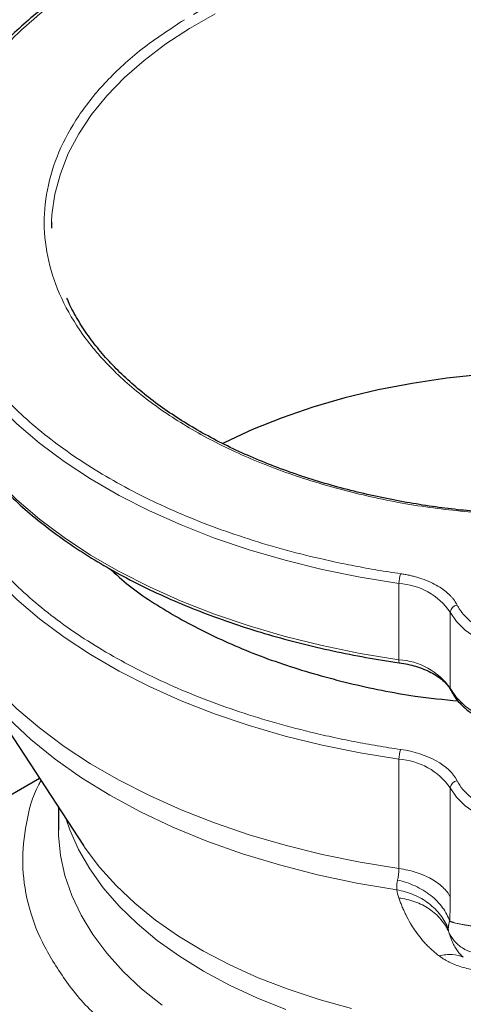
# Model space of a CAD drawing. Units: millimetres. Extents: x 0 to 420, y 0 to 297.
# Drawn here: x 325 to 328, y 159 to 165 of the extents above; entities that cross this region are included whole.
import ezdxf

# ---------------------------------------------------------------- set-up
doc = ezdxf.new("R2010")
doc.units = ezdxf.units.MM

msp = doc.modelspace()

# ---------------------------------------------------------------- linework, layer by layer
at = {"color": 7, "linetype": 'Continuous', "lineweight": 25}
for p, q in [((325.30274, 163.9849), (325.30188, 163.93996)), ((324.71195, 160.87934), (325.52525, 159.63692)), ((324.8053, 159.86774), (325.21814, 160.10607)), ((325.35188, 159.90177), (325.35188, 159.74294))]:
    msp.add_line(p, q, dxfattribs=at)
at = {"color": 8, "linetype": 'Continuous', "lineweight": 18}
for p, q in [((327.72415, 160.93164), (327.72415, 161.46239)), ((328.08218, 160.7329), (328.08218, 161.26365)), ((327.72415, 160.23757), (327.72415, 159.47659)), ((328.08218, 159.27785), (328.08218, 160.03883))]:
    msp.add_line(p, q, dxfattribs=at)
at = {"color": 8, "linetype": 'Continuous', "lineweight": 18, "flags": 128}
for points in [[(326.44353, 165.43292), (326.26504, 165.33199)], [(326.26504, 165.33199), (326.09948, 165.22397), (325.9477, 165.1094), (325.81045, 164.98888), (325.68845, 164.86301), (325.58232, 164.73244), (325.49259, 164.59782), (325.41973, 164.45986), (325.3641, 164.31925), (325.32599, 164.1767), (325.30559, 164.03295), (325.30274, 163.9849)], [(324.51013, 163.31781), (324.58711, 163.16195), (324.68105, 163.00922), (324.79158, 162.86024), (324.91826, 162.71561), (325.06056, 162.5759), (325.21793, 162.44169), (325.38972, 162.31351), (325.57525, 162.19187), (325.77376, 162.07727), (325.98447, 161.97017), (326.20651, 161.871), (326.439, 161.78015), (326.681, 161.698), (326.93155, 161.62487), (327.18961, 161.56106), (327.45417, 161.50683), (327.72415, 161.46239)], [(324.51013, 162.78705), (324.58711, 162.6312), (324.68105, 162.47847), (324.79158, 162.32949), (324.91826, 162.18486), (325.06056, 162.04515), (325.21793, 161.91094), (325.38972, 161.78275), (325.57525, 161.66112), (325.77376, 161.54652), (325.98447, 161.43942), (326.20651, 161.34024), (326.439, 161.2494), (326.681, 161.16724), (326.93155, 161.09412), (327.18961, 161.03031), (327.45417, 160.97608), (327.72415, 160.93164)], [(324.51013, 162.09299), (324.58711, 161.93713), (324.68105, 161.78441), (324.79158, 161.63543), (324.91826, 161.49079), (325.06056, 161.35109), (325.21793, 161.21688), (325.38972, 161.08869), (325.57525, 160.96705), (325.77376, 160.85245), (325.98447, 160.74535), (326.20651, 160.64618), (326.439, 160.55533), (326.681, 160.47318), (326.93155, 160.40006), (327.18961, 160.33625), (327.45417, 160.28201), (327.72415, 160.23757)], [(324.51013, 161.332), (324.58711, 161.17614), (324.68105, 161.02342), (324.79158, 160.87444), (324.91826, 160.72981), (325.06056, 160.5901), (325.21793, 160.45589), (325.38972, 160.3277), (325.57525, 160.20607), (325.77376, 160.09147), (325.98447, 159.98436), (326.20651, 159.88519), (326.439, 159.79435), (326.681, 159.71219), (326.93155, 159.63907), (327.18961, 159.57526), (327.45417, 159.52102), (327.72415, 159.47659)], [(328.08218, 161.26365), (328.12521, 161.19874), (328.18569, 161.13864), (328.26204, 161.0849), (328.3523, 161.03891), (328.45415, 161.00185), (328.56496, 160.97467), (328.68187, 160.95808), (328.80188, 160.9525), (328.92189, 160.95808), (329.0388, 160.97467), (329.14961, 161.00185), (329.25146, 161.03891), (329.34172, 161.0849), (329.41807, 161.13864), (329.47854, 161.19874), (329.52158, 161.26365)], [(324.71195, 160.87934), (324.75102, 160.8218), (324.8695, 160.66828), (325.00541, 160.51964), (325.15815, 160.37656), (325.32705, 160.23966), (325.51136, 160.10956), (325.71026, 159.98682), (325.92286, 159.872), (326.14824, 159.7656), (326.38537, 159.6681), (326.63323, 159.57992), (326.8907, 159.50146), (327.15664, 159.43307), (327.42988, 159.37504), (327.7092, 159.32764)], [(328.08218, 160.7329), (328.12521, 160.66799), (328.18569, 160.60789), (328.26204, 160.55415), (328.3523, 160.50816), (328.45415, 160.4711), (328.56496, 160.44392), (328.68187, 160.42733), (328.80188, 160.42175), (328.92189, 160.42733), (329.0388, 160.44392), (329.14961, 160.4711), (329.25146, 160.50816), (329.34172, 160.55415), (329.41807, 160.60789), (329.47854, 160.66799), (329.52158, 160.7329)], [(328.08542, 160.71868), (328.0831, 160.72509), (328.08218, 160.7329)], [(328.08218, 160.03883), (328.12521, 159.97392), (328.18569, 159.91383), (328.26204, 159.86009), (328.3523, 159.8141), (328.45415, 159.77703), (328.56496, 159.74986), (328.68187, 159.73326), (328.80188, 159.72769), (328.92189, 159.73326), (329.0388, 159.74986), (329.14961, 159.77703), (329.25146, 159.8141), (329.34172, 159.86009), (329.41807, 159.91383), (329.47854, 159.97392), (329.52158, 160.03883)], [(325.40522, 159.82028), (325.43072, 159.7458), (325.49163, 159.60804), (325.5694, 159.47314), (325.66365, 159.34179), (325.77389, 159.21466), (325.89955, 159.09239), (326.04001, 158.9756), (326.19454, 158.8649), (326.36236, 158.76084), (326.54261, 158.66397), (326.73437, 158.57476), (326.93667, 158.49367)], [(325.35188, 159.74294), (325.35235, 159.71), (325.36521, 159.56803), (325.39558, 159.42694), (325.44331, 159.28746), (325.50816, 159.15031), (325.58978, 159.01617), (325.68778, 158.88574), (325.80165, 158.75967), (325.9308, 158.63862), (326.07458, 158.52319)], [(325.52525, 159.63692), (325.53803, 159.61769), (325.63705, 159.48515), (325.75221, 159.35702), (325.8829, 159.23396), (326.02847, 159.11659), (326.18817, 159.00552), (326.36119, 158.90131), (326.54665, 158.80449), (326.74359, 158.71556), (326.95103, 158.63496), (327.1679, 158.56311), (327.3931, 158.50037)]]:
    msp.add_lwpolyline(points, dxfattribs=at)
at = {"color": 7, "linetype": 'Continuous', "lineweight": 25, "flags": 128}
for points in [[(331.10756, 162.43889), (331.09389, 162.44576), (330.89935, 162.53626), (330.69412, 162.61852), (330.47925, 162.69212), (330.25583, 162.75668), (330.025, 162.81188), (329.78794, 162.85743), (329.54586, 162.8931), (329.29998, 162.9187), (329.05157, 162.93412), (328.80188, 162.93927), (328.55219, 162.93412), (328.30378, 162.9187), (328.0579, 162.8931), (327.81582, 162.85743), (327.57875, 162.81188), (327.34793, 162.75668), (327.12451, 162.69212), (326.90964, 162.61852), (326.70441, 162.53626), (326.50987, 162.44576), (326.49642, 162.439)], [(328.08583, 160.71789), (328.08583, 160.71789), (328.08542, 160.71868)]]:
    msp.add_lwpolyline(points, dxfattribs=at)
at = {"color": 8, "linetype": 'Continuous', "lineweight": 18}
for centre, radius, start, end in [((327.92637, 161.46209), 0.20222, 160.012946, 179.915268), ((327.69823, 160.99383), 0.46928, 35.097583, 86.83317), ((328.13693, 161.25796), 0.05505, 97.067629, 174.073117), ((327.74966, 160.92627), 0.02607, 168.116465, 218.187298), ((327.69823, 160.46308), 0.46928, 35.097583, 86.83317), ((327.92641, 160.23727), 0.20225, 160.015087, 179.914986), ((327.69823, 159.76901), 0.46928, 35.097583, 86.83317), ((328.13694, 160.03315), 0.05505, 97.073202, 174.07324)]:
    msp.add_arc(centre, radius, start, end, dxfattribs=at)
for points, knots in [([(322.94093, 170.62438), (325.60156, 170.64005), (328.24093, 170.34908), (333.1677, 169.18795), (335.40572, 168.32944), (339.1686, 166.15717), (340.65575, 164.86519), (342.6671, 162.02102), (343.17114, 160.49735), (343.14398, 158.9614)], [0, 0, 0, 0, 0.25, 0.25, 0.5, 0.5, 0.75, 0.75, 1, 1, 1, 1]), ([(327.73633, 166.43037), (327.61003, 166.41004), (327.35737, 166.36936), (326.99238, 166.28376), (326.6414, 166.18096), (326.30801, 166.06004), (325.99472, 165.92242), (325.70413, 165.76909), (325.43851, 165.60133), (325.20013, 165.42048), (324.99063, 165.22802), (324.81272, 165.02537), (324.66932, 164.8225), (324.60249, 164.68471), (324.57103, 164.61984)], [0, 0, 0, 0, 0.08408893, 0.16822098, 0.25231335, 0.33640111, 0.42053431, 0.50462737, 0.58871532, 0.6728478, 0.75694075, 0.84102836, 0.92516287, 1, 1, 1, 1]), ([(326.29165, 165.42991), (326.95187, 165.81105), (327.8457, 166.0267), (329.71305, 166.03354), (330.61153, 165.82445), (331.94862, 165.0719), (332.33348, 164.55868), (332.369, 163.48086), (332.01822, 162.95956), (331.37496, 162.56888)], [0, 0, 0, 0, 0.25, 0.25, 0.5, 0.5, 0.75, 0.75, 1, 1, 1, 1]), ([(326.2288, 165.3927), (326.12712, 165.32611), (325.92377, 165.19294), (325.6788, 164.96642), (325.48336, 164.72503), (325.34449, 164.47064), (325.26373, 164.20811), (325.24253, 163.94169), (325.28126, 163.67598), (325.37926, 163.41539), (325.53489, 163.16432), (325.74551, 162.927), (326.00759, 162.70742), (326.31671, 162.50926), (326.66768, 162.33594), (327.05454, 162.1901), (327.47099, 162.07516), (327.90185, 161.99096), (328.1977, 161.96309), (328.34181, 161.94952)], [0, 0, 0, 0, 0.059002, 0.1179947, 0.1769939, 0.2359728, 0.2949891, 0.3539884, 0.4129904, 0.4719831, 0.5309823, 0.5899843, 0.6489771, 0.7079763, 0.7669784, 0.8259712, 0.8849702, 0.9439724, 1, 1, 1, 1]), ([(324.55862, 163.36566), (324.56235, 163.35719), (324.56982, 163.34025), (324.58158, 163.31493), (324.59377, 163.28969), (324.60641, 163.26454), (324.61949, 163.23947), (324.63303, 163.21448), (324.64701, 163.18958), (324.66144, 163.16476), (324.67632, 163.14002), (324.69165, 163.11537), (324.70742, 163.0908), (324.72365, 163.06632), (324.77082, 162.99727), (324.85617, 162.88527), (324.99301, 162.73432), (325.1471, 162.58901), (325.31785, 162.45004), (325.50438, 162.318), (325.70594, 162.19355), (325.92153, 162.07719), (326.15025, 161.96951), (326.39097, 161.87093), (326.64269, 161.78198), (326.90418, 161.70298), (327.11005, 161.6507), (327.25405, 161.61833), (327.33317, 161.60156), (327.41279, 161.58567), (327.49291, 161.57067), (327.57355, 161.55659), (327.65465, 161.54333), (327.7091, 161.53525), (327.73633, 161.53121)], [0, 0, 0, 0, 0.0096277, 0.0192498, 0.0288673, 0.0384812, 0.0480926, 0.0577026, 0.067312, 0.0769221, 0.0865338, 0.0961481, 0.1057662, 0.115389, 0.1250175, 0.1875118, 0.2500119, 0.3125063, 0.3750063, 0.4375008, 0.5000007, 0.5624951, 0.6249951, 0.6874893, 0.7499895, 0.8124839, 0.8749838, 0.8928592, 0.9107183, 0.9285675, 0.9464137, 0.9642634, 0.9821233, 1, 1, 1, 1]), ([(324.55862, 162.14085), (324.56235, 162.13238), (324.56982, 162.11544), (324.58158, 162.09012), (324.59377, 162.06488), (324.60641, 162.03973), (324.61949, 162.01466), (324.63303, 161.98967), (324.64701, 161.96477), (324.66144, 161.93995), (324.67632, 161.91521), (324.69165, 161.89056), (324.70742, 161.86599), (324.72365, 161.84151), (324.77082, 161.77245), (324.85617, 161.66046), (324.99301, 161.50951), (325.1471, 161.3642), (325.31785, 161.22523), (325.50438, 161.09319), (325.70594, 160.96874), (325.92153, 160.85238), (326.15025, 160.7447), (326.39097, 160.64612), (326.64269, 160.55717), (326.90418, 160.47817), (327.11005, 160.42589), (327.25405, 160.39352), (327.33317, 160.37674), (327.41279, 160.36086), (327.49291, 160.34586), (327.57355, 160.33178), (327.65465, 160.31852), (327.7091, 160.31044), (327.73633, 160.3064)], [0, 0, 0, 0, 0.0096277, 0.0192498, 0.0288673, 0.0384812, 0.0480926, 0.0577026, 0.067312, 0.0769221, 0.0865338, 0.0961481, 0.1057662, 0.115389, 0.1250175, 0.1875118, 0.2500119, 0.3125062, 0.3750063, 0.4375007, 0.5000007, 0.5624951, 0.6249951, 0.6874893, 0.7499895, 0.8124839, 0.8749838, 0.8928592, 0.9107183, 0.9285675, 0.9464137, 0.9642634, 0.9821233, 1, 1, 1, 1]), ([(327.73633, 161.53121), (327.74147, 161.53044), (327.75174, 161.5289), (327.76698, 161.52627), (327.78206, 161.52341), (327.79696, 161.52029), (327.8117, 161.51694), (327.82627, 161.51333), (327.84067, 161.50948), (327.8549, 161.50538), (327.88524, 161.496), (327.92995, 161.47945), (327.98464, 161.45277), (328.03298, 161.42226), (328.0658, 161.39511), (328.08709, 161.37362), (328.09998, 161.35889), (328.11147, 161.3438), (328.12169, 161.32839), (328.12733, 161.31787), (328.13016, 161.3126)], [0, 0, 0, 0, 0.0278914, 0.0557027, 0.0834569, 0.1111773, 0.1388872, 0.16661, 0.194369, 0.2221874, 0.2500884, 0.3750247, 0.5000095, 0.6249458, 0.7499306, 0.8000727, 0.8500148, 0.8998926, 0.9498425, 1, 1, 1, 1]), ([(328.13016, 161.3126), (328.13196, 161.30914), (328.13557, 161.30223), (328.14159, 161.29198), (328.14805, 161.28182), (328.15498, 161.27177), (328.16238, 161.26183), (328.17548, 161.24545), (328.19594, 161.22309), (328.22615, 161.19568), (328.26006, 161.16974), (328.30993, 161.13739), (328.38047, 161.10144), (328.47593, 161.06671), (328.5798, 161.04123), (328.68939, 161.02568), (328.80188, 161.02045), (328.91437, 161.02568), (329.02396, 161.04123), (329.12783, 161.06671), (329.22329, 161.10144), (329.29382, 161.13739), (329.34369, 161.16974), (329.3776, 161.19567), (329.40782, 161.22309), (329.4312, 161.24863), (329.44898, 161.27171), (329.4625, 161.29192), (329.4699, 161.3057), (329.4736, 161.3126)], [0, 0, 0, 0, 0.0104345, 0.0208549, 0.0312687, 0.0416833, 0.0521063, 0.062545, 0.0938024, 0.1250752, 0.1563326, 0.1876053, 0.2500848, 0.3125643, 0.3750438, 0.4375233, 0.5000028, 0.5624823, 0.6249618, 0.6874413, 0.7499208, 0.8124003, 0.8436577, 0.8749304, 0.9061878, 0.9374605, 0.9583136, 0.9791401, 1, 1, 1, 1]), ([(324.06284, 160.45084), (324.04833, 160.42822), (323.97731, 160.31741), (323.89496, 160.10985), (323.81896, 159.83115), (323.7941, 159.54894), (323.81608, 159.26683), (323.88591, 158.98726), (324.00258, 158.71297), (324.16509, 158.44656), (324.37183, 158.19057), (324.62088, 157.94745), (324.90981, 157.71952), (325.23591, 157.50896), (325.59603, 157.31777), (325.98676, 157.14778), (326.40435, 157.00061), (326.84483, 156.87766), (327.30399, 156.78012), (327.77744, 156.70891), (328.26067, 156.6647), (328.74907, 156.64793), (329.23797, 156.65875), (329.72271, 156.69706), (330.19867, 156.76249), (330.66125, 156.85445), (331.10626, 156.97192), (331.52863, 157.11427), (331.92737, 157.27835), (332.16736, 157.40565), (332.28735, 157.46929)], [0, 0, 0, 0, 0.009414, 0.0461023, 0.0827906, 0.1194791, 0.1561674, 0.1928557, 0.2295442, 0.2662325, 0.3029209, 0.3396092, 0.3762976, 0.412986, 0.4496743, 0.4863628, 0.5230511, 0.5597394, 0.5964278, 0.6331162, 0.6698046, 0.706493, 0.7431814, 0.7798697, 0.8165582, 0.8532465, 0.8899348, 0.9266232, 0.9633116, 1, 1, 1, 1]), ([(325.22947, 160.08877), (325.22459, 160.08024), (325.16949, 159.9837), (325.12105, 159.78989), (325.09058, 159.51239), (325.12963, 159.23441), (325.22756, 158.96126), (325.3925, 158.70009), (325.52864, 158.52623), (325.62316, 158.44659), (325.62696, 158.44339)], [0, 0, 0, 0, 0.015798, 0.1786798, 0.3415787, 0.5044859, 0.6673677, 0.8302668, 0.9931741, 1, 1, 1, 1]), ([(328.13016, 160.08778), (328.17272, 160.00398), (328.26118, 159.93038), (328.50337, 159.82568), (328.65059, 159.79738), (328.95316, 159.79738), (329.10039, 159.82568), (329.34257, 159.93038), (329.43103, 160.00398), (329.4736, 160.08778)], [0, 0, 0, 0, 0.25, 0.25, 0.5, 0.5, 0.75, 0.75, 1, 1, 1, 1]), ([(328.08218, 159.27785), (328.06999, 159.30184), (328.05237, 159.32492), (328.00745, 159.36768), (327.98016, 159.38737), (327.91771, 159.42203), (327.88257, 159.43701), (327.80679, 159.46124), (327.76616, 159.4705), (327.72415, 159.47659)], [0, 0, 0, 0, 0.25, 0.25, 0.5, 0.5, 0.75, 0.75, 1, 1, 1, 1]), ([(327.70921, 159.32768), (327.70902, 159.32984), (327.70862, 159.33437), (327.70837, 159.34188), (327.70846, 159.3504), (327.70904, 159.36071), (327.71035, 159.37231), (327.71239, 159.38451), (327.71423, 159.39252), (327.7151, 159.3963)], [0, 0, 0, 0, 0.11034167, 0.23128444, 0.36295626, 0.50550582, 0.68844388, 0.85336208, 1, 1, 1, 1]), ([(328.07771, 159.10959), (328.06698, 159.14117), (328.05053, 159.17308), (328.00609, 159.23396), (327.97811, 159.26289), (327.91311, 159.31428), (327.87615, 159.33671), (327.79772, 159.37297), (327.75632, 159.38681), (327.7151, 159.3963)], [0, 0, 0, 0, 0.25, 0.25, 0.5, 0.5, 0.75, 0.75, 1, 1, 1, 1]), ([(328.0684, 159.05639), (328.05531, 159.08916), (328.03718, 159.12147), (327.99104, 159.18174), (327.96302, 159.20966), (327.89929, 159.25801), (327.86361, 159.2784), (327.7883, 159.30994), (327.74872, 159.32109), (327.70921, 159.32768)], [0, 0, 0, 0, 0.25, 0.25, 0.5, 0.5, 0.75, 0.75, 1, 1, 1, 1]), ([(328.00469, 158.86678), (328.00094, 158.86973), (327.99305, 158.87592), (327.98105, 158.88574), (327.96832, 158.89654), (327.95572, 158.90769), (327.94361, 158.91886), (327.92826, 158.93353), (327.90199, 158.96032), (327.86769, 159.00019), (327.83371, 159.04731), (327.80102, 159.09949), (327.77642, 159.14514), (327.7571, 159.18589), (327.74449, 159.21511), (327.73334, 159.24338), (327.72695, 159.26184), (327.7238, 159.27093)], [0, 0, 0, 0, 0.0230185, 0.0483736, 0.0760633, 0.1060808, 0.1334656, 0.160743, 0.2166394, 0.333554, 0.454535, 0.5612401, 0.7157139, 0.7899316, 0.8620441, 0.9320608, 1, 1, 1, 1]), ([(328.07198, 159.03397), (328.05829, 159.06434), (328.03993, 159.09384), (327.99423, 159.14807), (327.96689, 159.17277), (327.90532, 159.21478), (327.8711, 159.23206), (327.79915, 159.25793), (327.76145, 159.26651), (327.7238, 159.27091)], [0, 0, 0, 0, 0.25, 0.25, 0.5, 0.5, 0.75, 0.75, 1, 1, 1, 1]), ([(328.07771, 159.10959), (328.07805, 159.1162), (328.07875, 159.12942), (328.07964, 159.14968), (328.08041, 159.17024), (328.08105, 159.19112), (328.08155, 159.21232), (328.08191, 159.23383), (328.08213, 159.25565), (328.08216, 159.27045), (328.08218, 159.27785)], [0, 0, 0, 0, 0.1251572, 0.2501803, 0.3751138, 0.5000023, 0.6248905, 0.7498231, 0.8748448, 1, 1, 1, 1]), ([(328.06839, 159.05639), (328.06839, 159.05832), (328.0684, 159.06215), (328.0688, 159.06825), (328.06948, 159.07456), (328.07049, 159.08111), (328.0718, 159.08789), (328.07343, 159.09489), (328.07535, 159.10208), (328.07692, 159.10709), (328.0777, 159.10958)], [0, 0, 0, 0, 0.1297577, 0.258117, 0.3851014, 0.5107316, 0.6350247, 0.7579945, 0.8796508, 1, 1, 1, 1]), ([(328.0777, 159.10958), (328.07946, 159.10888), (328.08279, 159.10756), (328.08806, 159.10566), (328.093, 159.10399), (328.09753, 159.10253), (328.10152, 159.10131), (328.10487, 159.10031), (328.1075, 159.09955), (328.1152, 159.09739), (328.12942, 159.09381), (328.15197, 159.08901), (328.1759, 159.08461), (328.20001, 159.08066), (328.22417, 159.07714), (328.24777, 159.07403), (328.26388, 159.07221), (328.27155, 159.07134)], [0, 0, 0, 0, 0.0517867, 0.0980046, 0.1386428, 0.1736906, 0.2031374, 0.2269739, 0.2451915, 0.2577835, 0.3835596, 0.5104727, 0.6244188, 0.730402, 0.8283571, 0.9182372, 1, 1, 1, 1]), ([(328.30188, 158.8828), (328.27972, 158.88281), (328.25643, 158.88579), (328.21024, 158.8989), (328.18738, 158.90906), (328.14533, 158.93608), (328.12619, 158.95292), (328.09418, 158.99101), (328.08132, 159.0122), (328.07198, 159.03398)], [0, 0, 0, 0, 0.25, 0.25, 0.5, 0.5, 0.75, 0.75, 1, 1, 1, 1]), ([(328.17286, 158.85771), (328.17165, 158.85876), (328.16927, 158.86083), (328.15792, 158.8712), (328.1406, 158.88996), (328.12069, 158.91766), (328.10576, 158.94408), (328.09401, 158.96925), (328.08543, 158.99099), (328.07799, 159.01274), (328.07409, 159.02654), (328.07198, 159.03397)], [0, 0, 0, 0, 0.0164949, 0.0323826, 0.1618783, 0.3108393, 0.4796348, 0.6083171, 0.7512154, 0.8659306, 1, 1, 1, 1]), ([(328.17284, 158.85768), (328.15029, 158.8684), (328.12437, 158.87507), (328.06752, 158.87845), (328.03661, 158.87514), (328.00469, 158.86678)], [0, 0, 0, 0, 0.5, 0.5, 1, 1, 1, 1]), ([(328.35335, 158.76067), (328.34881, 158.76072), (328.34046, 158.7608), (328.32898, 158.76119), (328.31973, 158.76162), (328.31272, 158.76204), (328.30796, 158.76236), (328.29733, 158.76314), (328.28054, 158.76476), (328.24851, 158.76904), (328.20855, 158.77678), (328.14599, 158.79373), (328.09531, 158.81346), (328.05672, 158.83334), (328.03714, 158.84458), (328.01942, 158.85596), (328.00881, 158.86365), (328.00467, 158.86666)], [0, 0, 0, 0, 0.035251, 0.0647192, 0.0884164, 0.106347, 0.1185116, 0.1249089, 0.1877509, 0.2468859, 0.3702422, 0.496827, 0.7482377, 0.8043024, 0.8724448, 0.9501294, 1, 1, 1, 1])]:
    msp.add_open_spline(points, degree=3, knots=knots, dxfattribs=at)
at = {"color": 7, "linetype": 'Continuous', "lineweight": 25}
for points, knots in [([(327.72945, 166.43834), (327.70101, 166.43439), (327.60208, 166.42066), (327.43388, 166.39071), (327.22442, 166.34818), (327.01559, 166.29833), (326.80871, 166.24169), (326.60515, 166.17821), (326.40603, 166.10806), (326.21235, 166.03142), (326.02501, 165.94848), (325.84481, 165.85947), (325.67247, 165.76465), (325.50868, 165.66426), (325.35401, 165.55859), (325.20902, 165.44792), (325.07423, 165.33253), (324.95006, 165.21273), (324.83701, 165.08878), (324.73523, 164.96101), (324.64596, 164.82955), (324.57987, 164.71811), (324.54854, 164.64973), (324.5382, 164.62715)], [0, 0, 0, 0, 0.0188024, 0.0653935, 0.1130242, 0.1614515, 0.210498, 0.2600299, 0.3099446, 0.3601644, 0.4106276, 0.4612881, 0.5121086, 0.5630618, 0.6141277, 0.6652941, 0.7165517, 0.7679012, 0.8193489, 0.8709058, 0.9225935, 0.9744408, 1, 1, 1, 1]), ([(328.34772, 161.95803), (328.33142, 161.95913), (328.25947, 161.96395), (328.12907, 161.97743), (327.95477, 161.99929), (327.77486, 162.02797), (327.5925, 162.06316), (327.40986, 162.10505), (327.22875, 162.15358), (327.05065, 162.20864), (326.87687, 162.27009), (326.7085, 162.3377), (326.54654, 162.41123), (326.39185, 162.49039), (326.24521, 162.57489), (326.10729, 162.66439), (325.9787, 162.75856), (325.85997, 162.85706), (325.75157, 162.95956), (325.65394, 163.06575), (325.56721, 163.1753), (325.49268, 163.28809), (325.44021, 163.38021), (325.41718, 163.43515), (325.41056, 163.45096)], [0, 0, 0, 0, 0.0117708, 0.051959, 0.0949622, 0.1397262, 0.1858226, 0.232909, 0.2807425, 0.3291431, 0.3779765, 0.4271413, 0.4765601, 0.5261756, 0.5759461, 0.6258445, 0.6758568, 0.7259807, 0.7762295, 0.8266315, 0.8772333, 0.9280994, 0.9793137, 1, 1, 1, 1]), ([(324.51742, 162.76625), (324.52138, 162.75644), (324.54439, 162.69934), (324.59977, 162.59713), (324.68393, 162.46027), (324.7823, 162.32672), (324.89305, 162.19669), (325.0162, 162.07063), (325.15122, 161.94892), (325.29768, 161.83195), (325.45509, 161.72007), (325.62291, 161.61361), (325.80058, 161.51291), (325.9875, 161.41828), (326.18303, 161.32998), (326.38648, 161.24829), (326.59709, 161.17348), (326.81406, 161.10573), (327.03649, 161.04535), (327.26316, 160.99225), (327.49304, 160.94767), (327.64861, 160.92066), (327.72792, 160.91037), (327.72919, 160.9102)], [0, 0, 0, 0, 0.010838, 0.0630489, 0.1153001, 0.1675846, 0.2198929, 0.2722151, 0.324541, 0.3768624, 0.4291705, 0.4814574, 0.5337141, 0.5859325, 0.6381023, 0.6902099, 0.7422355, 0.7941512, 0.8459122, 0.8974452, 0.9486188, 0.9991755, 1, 1, 1, 1]), ([(325.706, 161.56841), (325.75155, 161.52735), (325.8848, 161.40727), (326.16205, 161.2317), (326.52733, 161.04497), (326.93409, 160.88815), (327.37258, 160.76452), (327.77633, 160.68125), (328.03664, 160.65473), (328.13683, 160.64452)], [0, 0, 0, 0, 0.08454176, 0.24726754, 0.40999332, 0.57271904, 0.73544488, 0.89817068, 1, 1, 1, 1]), ([(327.72911, 160.91011), (327.74786, 160.90703), (327.78626, 160.90073), (327.84214, 160.88614), (327.89663, 160.86738), (327.94757, 160.84424), (327.9929, 160.8175), (328.03154, 160.78785), (328.06159, 160.75619), (328.07929, 160.73265), (328.08431, 160.7201), (328.085, 160.71838)], [0, 0, 0, 0, 0.1095674, 0.2242748, 0.3453228, 0.4692913, 0.5949219, 0.7215432, 0.8493148, 0.9793972, 1, 1, 1, 1]), ([(328.0871, 160.71878), (328.09309, 160.70669), (328.10896, 160.67464), (328.14862, 160.6271), (328.20318, 160.57675), (328.26788, 160.53218), (328.34023, 160.49379), (328.41807, 160.46218), (328.49938, 160.43735), (328.57553, 160.42056), (328.64569, 160.40987), (328.71852, 160.40234), (328.77099, 160.40125), (328.80188, 160.40061)], [0, 0, 0, 0, 0.0630015, 0.1670194, 0.2709904, 0.3742966, 0.4763, 0.5762309, 0.6720952, 0.7657272, 0.833476, 0.9019703, 1, 1, 1, 1]), ([(323.30188, 158.84475), (323.30698, 158.74084), (323.3172, 158.53303), (323.39952, 158.22432), (323.53008, 157.92159), (323.71242, 157.62774), (323.9435, 157.34562), (324.22145, 157.07793), (324.54349, 156.82726), (324.90654, 156.59602), (325.30711, 156.38643), (325.74133, 156.20052), (326.20503, 156.04007), (326.69374, 155.90664), (327.20275, 155.8015), (327.72716, 155.72567), (328.26192, 155.67987), (328.80188, 155.66456), (329.34184, 155.67987), (329.8766, 155.72567), (330.40102, 155.80149), (330.90999, 155.90665), (331.39885, 156.04), (331.86198, 156.20078), (332.29833, 156.38546), (332.56009, 156.52824), (332.69097, 156.59962)], [0, 0, 0, 0, 0.0416665, 0.0833332, 0.1249999, 0.1666666, 0.2083333, 0.25, 0.2916666, 0.3333333, 0.375, 0.4166667, 0.4583333, 0.5000001, 0.5416668, 0.5833334, 0.6250001, 0.6666666, 0.7083333, 0.75, 0.7916668, 0.8333333, 0.8750001, 0.9166666, 0.9583333, 1, 1, 1, 1])]:
    msp.add_open_spline(points, degree=3, knots=knots, dxfattribs=at)
at = {"color": 8, "linetype": 'Continuous', "lineweight": 18}
for points in [[(327.73633, 160.3064), (327.92543, 160.27899), (328.0753, 160.19579), (328.13016, 160.08778)], [(327.7151, 159.3963), (327.72093, 159.41981), (327.72416, 159.44676), (327.72415, 159.47659)], [(327.7238, 159.27091), (327.71712, 159.29007), (327.71227, 159.30901), (327.7092, 159.32764)], [(328.06839, 159.05639), (328.06849, 159.04902), (328.06968, 159.04154), (328.07198, 159.03397)]]:
    msp.add_open_spline(points, degree=3, dxfattribs=at)

doc.saveas('drawing.dxf')
